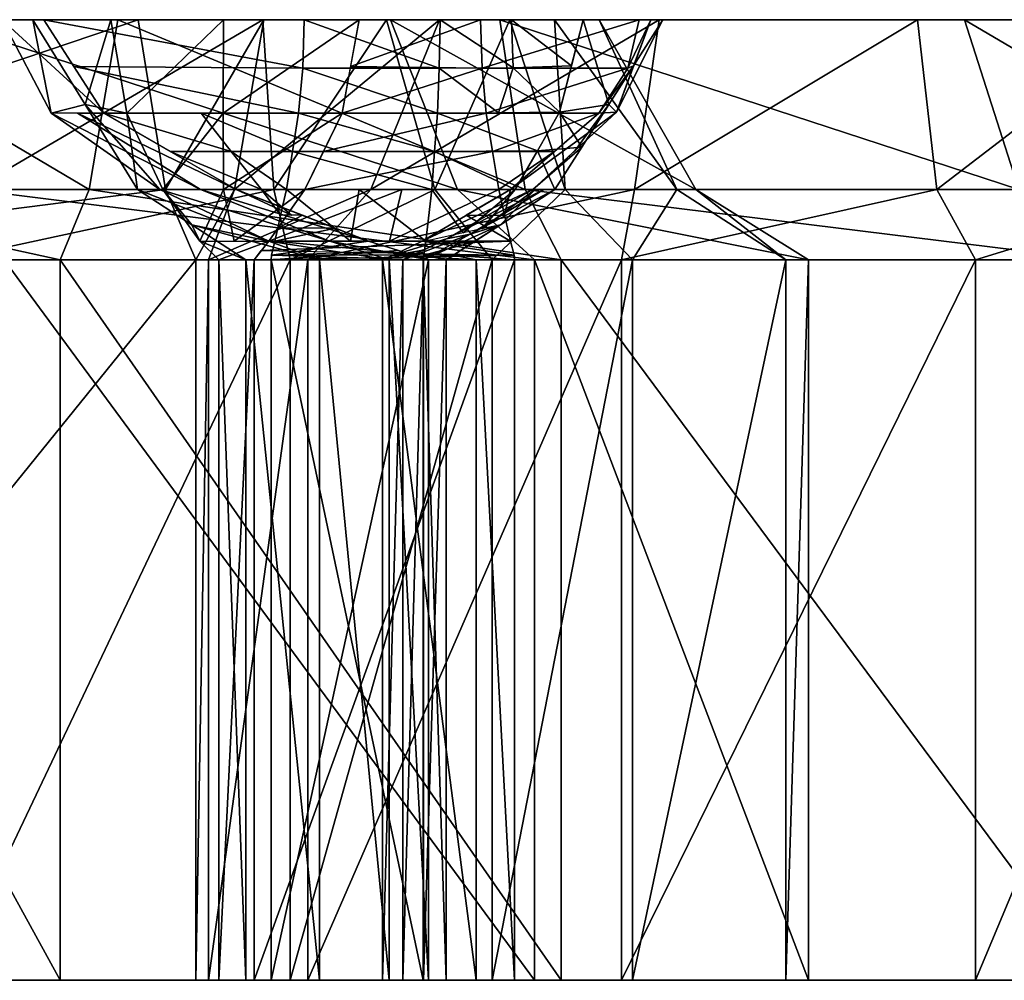
# Model space of a CAD drawing. Extents: x -49 to 106, y -111 to 22.
# Drawn here: x 17 to 21, y 9 to 13 of the extents above; entities that cross this region are included whole.
import ezdxf

# ---------------------------------------------------------------- set-up
doc = ezdxf.new("R2010")
doc.units = 0

msp = doc.modelspace()

# ---------------------------------------------------------------- linework, layer by layer
at = {"layer": 'magic_r1', "color": 0}
for points in [[(11.64288, 12.81188, -87.82391), (10.64855, 12.81188, -86.24658), (19.54144, 12.81188, -86.43951)], [(16.04455, 12.81188, -85.49047), (19.54144, 12.81188, -86.43951), (10.64855, 12.81188, -86.24658)], [(11.64288, 12.81188, -87.82391), (19.54144, 12.81188, -86.43951), (16.81109, 12.81188, -88.36236)], [(16.2583, 12.81188, -81.27337), (15.39898, 12.81188, -79.12414), (21.04534, 12.81188, -81.29315)], [(18.55242, 12.81188, -78.99761), (21.04534, 12.81188, -81.29315), (15.39898, 12.81188, -79.12414)], [(17.99401, 12.81188, -78.4588), (18.55242, 12.81188, -78.99761), (15.39898, 12.81188, -79.12414)], [(17.99401, 12.81188, -78.4588), (15.39898, 12.81188, -79.12414), (17.52941, 12.81188, -77.33435)], [(17.20831, 12.81188, -76.13482), (17.52941, 12.81188, -77.33435), (15.39898, 12.81188, -79.12414)], [(17.20831, 12.81188, -76.13482), (15.39898, 12.81188, -79.12414), (17.08178, 12.81188, -75.36901)], [(17.75439, 12.11242, -66.70336), (17.64215, 12.81188, -66.99536), (15.57507, 12.11242, -66.50292)], [(15.63305, 12.81188, -66.80645), (15.57507, 12.11242, -66.50292), (17.64215, 12.81188, -66.99536)], [(17.64215, 12.81188, -66.99536), (18.88549, 12.81188, -69.22863), (15.63305, 12.81188, -66.80645)], [(18.32629, 12.81188, -69.75164), (17.25329, 12.81188, -74.12225), (15.63305, 12.81188, -66.80645)], [(18.32629, 12.81188, -69.75164), (15.63305, 12.81188, -66.80645), (18.88549, 12.81188, -69.22863)], [(15.63305, 12.81188, -66.80645), (17.25329, 12.81188, -74.12225), (17.08178, 12.81188, -75.36901)], [(15.99163, 12.11242, -81.54589), (16.2583, 12.81188, -81.27337), (17.43969, 12.11242, -82.63604)], [(19.54144, 12.81188, -86.43951), (16.04455, 12.81188, -85.49047), (18.15594, 12.81188, -84.99859)], [(17.55908, 12.81188, -82.28228), (17.43969, 12.11242, -82.63604), (16.2583, 12.81188, -81.27337)], [(17.55908, 12.81188, -82.28228), (16.2583, 12.81188, -81.27337), (21.04534, 12.81188, -81.29315)], [(16.95239, 12.11242, -88.65185), (16.81109, 12.81188, -88.36236), (18.95727, 12.11242, -87.73449)], [(18.682, 12.81188, -87.53326), (18.95727, 12.11242, -87.73449), (16.81109, 12.81188, -88.36236)], [(19.54144, 12.81188, -86.43951), (18.682, 12.81188, -87.53326), (16.81109, 12.81188, -88.36236)], [(18.20147, 12.11242, -84.46765), (18.15594, 12.81188, -84.99859), (16.96099, 12.11242, -84.7716)], [(17.10015, 12.81188, -85.24462), (16.96099, 12.11242, -84.7716), (18.15594, 12.81188, -84.99859)], [(17.08178, 12.81188, -75.36901), (17.28436, 12.42669, -75.65405), (17.20831, 12.81188, -76.13482)], [(17.28436, 12.42669, -75.65405), (17.08178, 12.81188, -75.36901), (17.50097, 12.42669, -74.77355)], [(17.25329, 12.81188, -74.12225), (17.50097, 12.42669, -74.77355), (17.08178, 12.81188, -75.36901)], [(17.20831, 12.81188, -76.13482), (17.42407, 12.46209, -76.11059), (17.52941, 12.81188, -77.33435)], [(17.42407, 12.46209, -76.11059), (17.20831, 12.81188, -76.13482), (17.28436, 12.42669, -75.65405)], [(17.37701, 12.61926, -74.44812), (17.25329, 12.81188, -74.12225), (18.31976, 12.61242, -70.12457)], [(18.32629, 12.81188, -69.75164), (18.31976, 12.61242, -70.12457), (17.25329, 12.81188, -74.12225)], [(17.59576, 12.42669, -77.02856), (17.52941, 12.81188, -77.33435), (17.42407, 12.46209, -76.11059)], [(17.43969, 12.11242, -82.63604), (17.55908, 12.81188, -82.28228), (19.23577, 12.11242, -82.57305)], [(17.52941, 12.81188, -77.33435), (17.59576, 12.42669, -77.02856), (17.99401, 12.81188, -78.4588)], [(19.13226, 12.81188, -82.2149), (19.23577, 12.11242, -82.57305), (17.55908, 12.81188, -82.28228)], [(21.04534, 12.81188, -81.29315), (19.13226, 12.81188, -82.2149), (17.55908, 12.81188, -82.28228)], [(17.99194, 12.42669, -77.90539), (17.99401, 12.81188, -78.4588), (17.59576, 12.42669, -77.02856)], [(17.64215, 12.81188, -66.99536), (17.75439, 12.11242, -66.70336), (18.15997, 12.81188, -66.93853)], [(17.64215, 12.81188, -66.99536), (18.15997, 12.81188, -66.93853), (18.88549, 12.81188, -69.22863)], [(18.03863, 12.11242, -66.65045), (18.15997, 12.81188, -66.93853), (17.75439, 12.11242, -66.70336)], [(18.48205, 12.42669, -78.27319), (18.55242, 12.81188, -78.99761), (17.99194, 12.42669, -77.90539)], [(17.99401, 12.81188, -78.4588), (17.99194, 12.42669, -77.90539), (18.55242, 12.81188, -78.99761)], [(18.60089, 12.11242, -66.30297), (18.88342, 12.81188, -66.52758), (18.03863, 12.11242, -66.65045)], [(18.15997, 12.81188, -66.93853), (18.03863, 12.11242, -66.65045), (18.88342, 12.81188, -66.52758)], [(18.15594, 12.81188, -84.99859), (18.20147, 12.11242, -84.46765), (18.66473, 12.81188, -85.31579)], [(18.15594, 12.81188, -84.99859), (19.17352, 12.81188, -85.63299), (19.54144, 12.81188, -86.43951)], [(18.15997, 12.81188, -66.93853), (18.88342, 12.81188, -66.52758), (18.88549, 12.81188, -69.22863)], [(18.86407, 12.11242, -84.8601), (18.66473, 12.81188, -85.31579), (18.20147, 12.11242, -84.46765)], [(18.31976, 12.61242, -70.12457), (18.32629, 12.81188, -69.75164), (18.88232, 12.61242, -69.48205)], [(18.88549, 12.81188, -69.22863), (18.88232, 12.61242, -69.48205), (18.32629, 12.81188, -69.75164)], [(19.05883, 12.61242, -78.19238), (19.0523, 12.81188, -78.56561), (18.51702, 12.61926, -78.63555)], [(18.55242, 12.81188, -78.99761), (18.51702, 12.61926, -78.63555), (19.0523, 12.81188, -78.56561)], [(19.0523, 12.81188, -78.56561), (21.04534, 12.81188, -81.29315), (18.55242, 12.81188, -78.99761)], [(19.68591, 12.11242, -65.88378), (19.78845, 12.81188, -66.16925), (18.60089, 12.11242, -66.30297)], [(18.88342, 12.81188, -66.52758), (18.60089, 12.11242, -66.30297), (19.78845, 12.81188, -66.16925)], [(18.66473, 12.81188, -85.31579), (18.86407, 12.11242, -84.8601), (19.17352, 12.81188, -85.63299)], [(18.95727, 12.11242, -87.73449), (18.682, 12.81188, -87.53326), (19.93914, 12.11242, -86.46765)], [(19.54144, 12.81188, -86.43951), (19.93914, 12.11242, -86.46765), (18.682, 12.81188, -87.53326)], [(19.40045, 12.11242, -85.20587), (19.17352, 12.81188, -85.63299), (18.86407, 12.11242, -84.8601)], [(18.88232, 12.61242, -69.48205), (18.88549, 12.81188, -69.22863), (19.18713, 12.61352, -69.75415)], [(19.47454, 12.81188, -70.08264), (18.88549, 12.81188, -69.22863), (18.88342, 12.81188, -66.52758)], [(19.47454, 12.81188, -70.08264), (18.88342, 12.81188, -66.52758), (19.78845, 12.81188, -66.16925)], [(19.17993, 12.81188, -69.65594), (19.18713, 12.61352, -69.75415), (18.88549, 12.81188, -69.22863)], [(19.0523, 12.81188, -78.56561), (19.05883, 12.61242, -78.19238), (19.70501, 12.81188, -75.2077)], [(19.0523, 12.81188, -78.56561), (19.70501, 12.81188, -75.2077), (21.04534, 12.81188, -81.29315)], [(19.6593, 12.61242, -74.98168), (19.70501, 12.81188, -75.2077), (19.05883, 12.61242, -78.19238)], [(19.23577, 12.11242, -82.57305), (19.13226, 12.81188, -82.2149), (21.26867, 12.11242, -81.59674)], [(21.04534, 12.81188, -81.29315), (21.26867, 12.11242, -81.59674), (19.13226, 12.81188, -82.2149)], [(19.17352, 12.81188, -85.63299), (19.40045, 12.11242, -85.20587), (19.35742, 12.81188, -86.03631)], [(19.18713, 12.61352, -69.75415), (19.17993, 12.81188, -69.65594), (19.4262, 12.62133, -70.35418)], [(19.47454, 12.81188, -70.08264), (19.4262, 12.62133, -70.35418), (19.17993, 12.81188, -69.65594)], [(19.35742, 12.81188, -86.03631), (19.86102, 12.11242, -85.78265), (19.54144, 12.81188, -86.43951)], [(19.86102, 12.11242, -85.78265), (19.35742, 12.81188, -86.03631), (19.40045, 12.11242, -85.20587)], [(19.37799, 12.43103, -70.62567), (19.47454, 12.81188, -70.08264), (19.58013, 12.46209, -72.22906)], [(19.80236, 12.81188, -72.22937), (19.58013, 12.46209, -72.22906), (19.47454, 12.81188, -70.08264)], [(19.80236, 12.81188, -72.22937), (19.47454, 12.81188, -70.08264), (19.78845, 12.81188, -66.16925)], [(19.93914, 12.11242, -86.46765), (19.54144, 12.81188, -86.43951), (19.86102, 12.11242, -85.78265)], [(19.58013, 12.46209, -72.22906), (19.80236, 12.81188, -72.22937), (19.61175, 12.43115, -73.15051)], [(19.7536, 12.81188, -73.7185), (19.61175, 12.43115, -73.15051), (19.80236, 12.81188, -72.22937)], [(19.68255, 12.62133, -73.43457), (19.7536, 12.81188, -73.7185), (19.6593, 12.61242, -74.98168)], [(19.70501, 12.81188, -75.2077), (19.6593, 12.61242, -74.98168), (19.7536, 12.81188, -73.7185)], [(20.93084, 12.11242, -65.98504), (20.85223, 12.81188, -66.26953), (19.68591, 12.11242, -65.88378)], [(19.78845, 12.81188, -66.16925), (19.68591, 12.11242, -65.88378), (20.85223, 12.81188, -66.26953)], [(21.04534, 12.81188, -81.29315), (19.70501, 12.81188, -75.2077), (19.80236, 12.81188, -72.22937)], [(19.78845, 12.81188, -66.16925), (20.85223, 12.81188, -66.26953), (19.80236, 12.81188, -72.22937)], [(19.80236, 12.81188, -72.22937), (20.85223, 12.81188, -66.26953), (21.04534, 12.81188, -81.29315)], [(20.85223, 12.81188, -66.26953), (20.93084, 12.11242, -65.98504), (21.8435, 12.81188, -66.78906)], [(21.91497, 12.81188, -80.27264), (21.04534, 12.81188, -81.29315), (20.85223, 12.81188, -66.26953)], [(20.85223, 12.81188, -66.26953), (21.8435, 12.81188, -66.78906), (22.60009, 12.81188, -67.708)], [(23.37609, 12.81188, -74.61584), (21.91497, 12.81188, -80.27264), (20.85223, 12.81188, -66.26953)], [(20.85223, 12.81188, -66.26953), (22.60009, 12.81188, -67.708), (23.37609, 12.81188, -74.61584)], [(22.03503, 12.11242, -66.56701), (21.8435, 12.81188, -66.78906), (20.93084, 12.11242, -65.98504)], [(21.26867, 12.11242, -81.59674), (21.04534, 12.81188, -81.29315), (22.23217, 12.11242, -80.47357)], [(21.91497, 12.81188, -80.27264), (22.23217, 12.11242, -80.47357), (21.04534, 12.81188, -81.29315)], [(17.50097, 12.42669, -74.77355), (17.37701, 12.61926, -74.44812), (18.30279, 12.42669, -71.10662)], [(18.31976, 12.61242, -70.12457), (18.30279, 12.42669, -71.10662), (17.37701, 12.61926, -74.44812)], [(18.30279, 12.42669, -71.10662), (18.31976, 12.61242, -70.12457), (18.87463, 12.42669, -70.1499)], [(18.88232, 12.61242, -69.48205), (18.87463, 12.42669, -70.1499), (18.31976, 12.61242, -70.12457)], [(18.51702, 12.61926, -78.63555), (18.48205, 12.42669, -78.27319), (19.05883, 12.61242, -78.19238)], [(19.07598, 12.42669, -77.20867), (19.05883, 12.61242, -78.19238), (18.48205, 12.42669, -78.27319)], [(18.87463, 12.42669, -70.1499), (18.88232, 12.61242, -69.48205), (19.12628, 12.42877, -70.38787)], [(19.18713, 12.61352, -69.75415), (19.12628, 12.42877, -70.38787), (18.88232, 12.61242, -69.48205)], [(19.05883, 12.61242, -78.19238), (19.07598, 12.42669, -77.20867), (19.6593, 12.61242, -74.98168)], [(19.53918, 12.42669, -74.38629), (19.6593, 12.61242, -74.98168), (19.07598, 12.42669, -77.20867)], [(19.12628, 12.42877, -70.38787), (19.18713, 12.61352, -69.75415), (19.37799, 12.43103, -70.62567)], [(19.4262, 12.62133, -70.35418), (19.37799, 12.43103, -70.62567), (19.18713, 12.61352, -69.75415)], [(19.61175, 12.43115, -73.15051), (19.68255, 12.62133, -73.43457), (19.53918, 12.42669, -74.38629)], [(19.6593, 12.61242, -74.98168), (19.53918, 12.42669, -74.38629), (19.68255, 12.62133, -73.43457)], [(17.28436, 12.42669, -75.65405), (17.73144, 12.11242, -76.27484), (17.42407, 12.46209, -76.11059)], [(17.42407, 12.46209, -76.11059), (17.64001, 12.11242, -76.08593), (17.59576, 12.42669, -77.02856)], [(17.64001, 12.11242, -76.08593), (17.42407, 12.46209, -76.11059), (17.73144, 12.11242, -76.27484), (17.42407, 12.46209, -76.11059)], [(19.58013, 12.46209, -72.22906), (19.46911, 12.28723, -72.22882), (19.37799, 12.43103, -70.62567)], [(19.46911, 12.28723, -72.22882), (19.58013, 12.46209, -72.22906), (19.44, 12.27178, -72.5877), (19.58013, 12.46209, -72.22906)], [(19.61175, 12.43115, -73.15051), (19.44, 12.27178, -72.5877), (19.58013, 12.46209, -72.22906), (19.44, 12.27178, -72.5877)], [(17.73144, 12.11242, -76.27484), (17.28436, 12.42669, -75.65405), (17.89941, 12.11242, -76.40411), (17.28436, 12.42669, -75.65405)], [(17.39245, 12.42669, -75.2138), (17.89941, 12.11242, -76.40411), (17.28436, 12.42669, -75.65405), (17.89941, 12.11242, -76.40411)], [(17.89941, 12.11242, -76.40411), (17.39245, 12.42669, -75.2138), (18.04644, 12.11242, -76.1975)], [(17.50097, 12.42669, -74.77355), (18.04644, 12.11242, -76.1975), (17.39245, 12.42669, -75.2138)], [(17.77362, 12.26953, -75.48559), (17.50097, 12.42669, -74.77355), (18.02563, 12.26953, -74.03912)], [(17.90197, 12.42669, -72.94018), (18.02563, 12.26953, -74.03912), (17.50097, 12.42669, -74.77355)], [(17.59576, 12.42669, -77.02856), (17.74383, 12.11242, -76.35241), (17.99194, 12.42669, -77.90539)], [(17.74383, 12.11242, -76.35241), (17.59576, 12.42669, -77.02856), (17.64001, 12.11242, -76.08593)], [(17.99304, 12.11242, -76.68206), (17.99194, 12.42669, -77.90539), (17.74383, 12.11242, -76.35241)], [(18.02563, 12.26953, -74.03912), (17.90197, 12.42669, -72.94018), (18.27752, 12.26953, -72.59271)], [(18.30279, 12.42669, -71.10662), (18.27752, 12.26953, -72.59271), (17.90197, 12.42669, -72.94018)], [(17.99194, 12.42669, -77.90539), (17.99304, 12.11242, -76.68206), (18.48205, 12.42669, -78.27319)], [(18.32922, 12.11242, -76.67901), (18.48205, 12.42669, -78.27319), (17.99304, 12.11242, -76.68206)], [(18.27752, 12.26953, -72.59271), (18.30279, 12.42669, -71.10662), (18.86297, 12.26953, -71.16235)], [(18.87463, 12.42669, -70.1499), (18.86297, 12.26953, -71.16235), (18.30279, 12.42669, -71.10662)], [(19.10144, 12.26953, -75.72009), (19.07598, 12.42669, -77.20867), (18.4057, 12.26953, -77.47601)], [(18.48205, 12.42669, -78.27319), (18.4057, 12.26953, -77.47601), (19.07598, 12.42669, -77.20867)], [(18.86297, 12.26953, -71.16235), (18.87463, 12.42669, -70.1499), (19.28649, 12.27166, -71.22796)], [(19.37799, 12.43103, -70.62567), (19.28649, 12.27166, -71.22796), (18.87463, 12.42669, -70.1499)], [(19.07598, 12.42669, -77.20867), (19.10144, 12.26953, -75.72009), (19.53918, 12.42669, -74.38629)], [(19.35711, 12.26953, -73.48681), (19.53918, 12.42669, -74.38629), (19.10144, 12.26953, -75.72009)], [(19.26806, 12.11242, -72.02496), (19.61175, 12.43115, -73.15051), (19.17517, 12.11242, -72.58752)], [(19.53918, 12.42669, -74.38629), (19.17517, 12.11242, -72.58752), (19.61175, 12.43115, -73.15051)], [(19.28649, 12.27166, -71.22796), (19.37799, 12.43103, -70.62567), (19.46911, 12.28723, -72.22882)], [(19.35821, 12.11242, -72.22869), (19.46911, 12.28723, -72.22882), (19.26806, 12.11242, -72.02496)], [(19.44, 12.27178, -72.5877), (19.26806, 12.11242, -72.02496), (19.46911, 12.28723, -72.22882), (19.26806, 12.11242, -72.02496)], [(19.46911, 12.28723, -72.22882), (19.35821, 12.11242, -72.22869), (19.28649, 12.27166, -71.22796)], [(18.04644, 12.11242, -76.1975), (17.77362, 12.26953, -75.48559), (18.14953, 12.11242, -75.138)], [(18.02563, 12.26953, -74.03912), (18.14953, 12.11242, -75.138), (17.77362, 12.26953, -75.48559)], [(18.14953, 12.11242, -75.138), (18.02563, 12.26953, -74.03912), (18.25262, 12.11242, -74.07867)], [(18.27752, 12.26953, -72.59271), (18.25262, 12.11242, -74.07867), (18.02563, 12.26953, -74.03912)], [(18.25262, 12.11242, -74.07867), (18.27752, 12.26953, -72.59271), (18.85113, 12.11242, -72.17474)], [(18.86297, 12.26953, -71.16235), (18.85113, 12.11242, -72.17474), (18.27752, 12.26953, -72.59271)], [(19.12725, 12.11242, -74.2315), (19.10144, 12.26953, -75.72009), (18.32922, 12.11242, -76.67901)], [(18.4057, 12.26953, -77.47601), (18.32922, 12.11242, -76.67901), (19.10144, 12.26953, -75.72009)], [(18.85113, 12.11242, -72.17474), (18.86297, 12.26953, -71.16235), (19.19494, 12.11242, -71.8302)], [(19.28649, 12.27166, -71.22796), (19.19494, 12.11242, -71.8302), (18.86297, 12.26953, -71.16235)], [(19.10144, 12.26953, -75.72009), (19.12725, 12.11242, -74.2315), (19.35711, 12.26953, -73.48681)], [(19.17517, 12.11242, -72.58752), (19.35711, 12.26953, -73.48681), (19.12725, 12.11242, -74.2315)], [(19.19494, 12.11242, -71.8302), (19.28649, 12.27166, -71.22796), (19.35821, 12.11242, -72.22869)], [(17.87963, 11.82287, -66.17089), (17.75439, 12.11242, -66.70336), (15.47949, 11.82287, -65.95483)], [(15.57507, 12.11242, -66.50292), (15.47949, 11.82287, -65.95483), (17.75439, 12.11242, -66.70336)], [(15.69183, 11.82287, -81.90966), (15.99163, 12.11242, -81.54589), (17.32153, 11.82287, -83.10681)], [(17.43969, 12.11242, -82.63604), (17.32153, 11.82287, -83.10681), (15.99163, 12.11242, -81.54589)], [(18.26837, 11.82287, -84.07379), (18.20147, 12.11242, -84.46765), (16.85791, 11.82287, -84.42291), (18.20147, 12.11242, -84.46765)], [(16.96099, 12.11242, -84.7716), (16.85791, 11.82287, -84.42291), (18.20147, 12.11242, -84.46765), (16.85791, 11.82287, -84.42291)], [(17.09002, 11.82287, -89.18658), (16.95239, 12.11242, -88.65185), (19.27508, 11.82287, -88.15911)], [(18.95727, 12.11242, -87.73449), (19.27508, 11.82287, -88.15911), (16.95239, 12.11242, -88.65185)], [(17.32153, 11.82287, -83.10681), (17.43969, 12.11242, -82.63604), (19.38385, 11.82287, -83.04675)], [(19.23577, 12.11242, -82.57305), (19.38385, 11.82287, -83.04675), (17.43969, 12.11242, -82.63604)], [(17.64001, 12.11242, -76.08593), (17.86291, 11.96752, -76.04162), (17.74383, 12.11242, -76.35241), (17.86291, 11.96752, -76.04162)], [(17.86291, 11.96752, -76.04162), (17.64001, 12.11242, -76.08593), (18.18017, 11.90051, -76.87988)], [(17.73144, 12.11242, -76.27484), (18.18017, 11.90051, -76.87988), (17.64001, 12.11242, -76.08593)], [(18.18017, 11.90051, -76.87988), (17.73144, 12.11242, -76.27484), (18.43176, 11.90051, -77.50305)], [(17.89941, 12.11242, -76.40411), (18.43176, 11.90051, -77.50305), (17.73144, 12.11242, -76.27484), (18.43176, 11.90051, -77.50305)], [(17.74383, 12.11242, -76.35241), (17.89569, 11.90051, -75.67004), (17.99304, 12.11242, -76.68206)], [(17.89569, 11.90051, -75.67004), (17.74383, 12.11242, -76.35241), (17.86291, 11.96752, -76.04162)], [(17.75439, 12.11242, -66.70336), (17.87963, 11.82287, -66.17089), (18.03863, 12.11242, -66.65045)], [(17.93133, 11.82287, -66.12115), (18.03863, 12.11242, -66.65045), (17.87963, 11.82287, -66.17089)], [(18.03765, 11.90051, -75.37683), (17.99304, 12.11242, -76.68206), (17.89569, 11.90051, -75.67004)], [(18.43176, 11.90051, -77.50305), (17.89941, 12.11242, -76.40411), (18.59112, 11.90051, -77.60028)], [(18.04644, 12.11242, -76.1975), (18.59112, 11.90051, -77.60028), (17.89941, 12.11242, -76.40411)], [(18.34106, 11.82287, -65.83099), (18.60089, 12.11242, -66.30297), (17.93133, 11.82287, -66.12115)], [(18.03863, 12.11242, -66.65045), (17.93133, 11.82287, -66.12115), (18.60089, 12.11242, -66.30297)], [(17.99304, 12.11242, -76.68206), (18.03765, 11.90051, -75.37683), (18.32922, 12.11242, -76.67901)], [(18.17974, 11.90051, -75.08343), (18.32922, 12.11242, -76.67901), (18.03765, 11.90051, -75.37683)], [(18.31878, 12.0064, -76.89898), (18.04644, 12.11242, -76.1975), (18.2738, 12.0064, -76.22637), (18.04644, 12.11242, -76.1975)], [(18.14953, 12.11242, -75.138), (18.2738, 12.0064, -76.22637), (18.04644, 12.11242, -76.1975), (18.2738, 12.0064, -76.22637)], [(18.2738, 12.0064, -76.22637), (18.14953, 12.11242, -75.138), (18.22875, 12.0064, -75.55377), (18.14953, 12.11242, -75.138)], [(18.25262, 12.11242, -74.07867), (18.22875, 12.0064, -75.55377), (18.14953, 12.11242, -75.138), (18.22875, 12.0064, -75.55377)], [(18.67791, 11.90051, -73.1798), (18.72821, 12.11242, -75.45526), (18.17974, 11.90051, -75.08343)], [(18.32922, 12.11242, -76.67901), (18.17974, 11.90051, -75.08343), (18.72821, 12.11242, -75.45526)], [(18.20147, 12.11242, -84.46765), (18.26837, 11.82287, -84.07379), (18.86407, 12.11242, -84.8601), (18.26837, 11.82287, -84.07379)], [(18.20507, 11.90051, -77.02868), (18.25262, 12.11242, -74.07867), (18.51605, 11.90051, -75.61157)], [(18.55187, 12.11242, -73.1267), (18.51605, 11.90051, -75.61157), (18.25262, 12.11242, -74.07867)], [(19.09967, 11.82287, -84.56085), (18.86407, 12.11242, -84.8601), (18.26837, 11.82287, -84.07379), (18.86407, 12.11242, -84.8601)], [(19.63311, 11.82287, -65.34088), (19.68591, 12.11242, -65.88378), (18.34106, 11.82287, -65.83099)], [(18.60089, 12.11242, -66.30297), (18.34106, 11.82287, -65.83099), (19.68591, 12.11242, -65.88378)], [(18.51605, 11.90051, -75.61157), (18.55187, 12.11242, -73.1267), (18.82714, 11.90051, -74.19427)], [(18.85113, 12.11242, -72.17474), (18.82714, 11.90051, -74.19427), (18.55187, 12.11242, -73.1267)], [(19.17584, 11.90051, -71.27618), (19.12725, 12.11242, -74.2315), (18.67791, 11.90051, -73.1798)], [(18.72821, 12.11242, -75.45526), (18.67791, 11.90051, -73.1798), (19.12725, 12.11242, -74.2315)], [(18.91174, 11.90887, -70.94219), (19.26806, 12.11242, -72.02496), (18.8117, 11.90051, -70.81042), (19.26806, 12.11242, -72.02496)], [(19.17517, 12.11242, -72.58752), (18.8117, 11.90051, -70.81042), (19.26806, 12.11242, -72.02496), (18.8117, 11.90051, -70.81042)], [(18.82714, 11.90051, -74.19427), (18.85113, 12.11242, -72.17474), (18.98065, 11.93395, -73.22119)], [(19.19494, 12.11242, -71.8302), (18.98065, 11.93395, -73.22119), (18.85113, 12.11242, -72.17474)], [(18.86407, 12.11242, -84.8601), (19.09967, 11.82287, -84.56085), (19.40045, 12.11242, -85.20587), (19.09967, 11.82287, -84.56085)], [(19.00964, 11.92864, -71.41296), (19.31311, 12.11242, -72.12695), (18.91174, 11.90887, -70.94219)], [(19.26806, 12.11242, -72.02496), (18.91174, 11.90887, -70.94219), (19.31311, 12.11242, -72.12695)], [(19.27508, 11.82287, -88.15911), (18.95727, 12.11242, -87.73449), (20.40325, 11.82287, -86.68792)], [(19.93914, 12.11242, -86.46765), (20.40325, 11.82287, -86.68792), (18.95727, 12.11242, -87.73449)], [(18.98065, 11.93395, -73.22119), (19.19494, 12.11242, -71.8302), (19.05755, 11.95062, -72.73437)], [(18.99346, 12.0064, -71.69885), (19.17517, 12.11242, -72.58752), (19.15148, 12.0064, -72.75378), (19.17517, 12.11242, -72.58752)], [(19.13433, 11.96752, -72.24761), (19.35821, 12.11242, -72.22869), (19.00964, 11.92864, -71.41296)], [(19.31311, 12.11242, -72.12695), (19.00964, 11.92864, -71.41296), (19.35821, 12.11242, -72.22869)], [(19.27661, 12.11242, -72.02929), (19.05755, 11.95062, -72.73437), (19.19494, 12.11242, -71.8302), (19.05755, 11.95062, -72.73437)], [(19.05755, 11.95062, -72.73437), (19.27661, 12.11242, -72.02929), (19.13433, 11.96752, -72.24761)], [(19.6784, 11.82287, -84.93408), (19.40045, 12.11242, -85.20587), (19.09967, 11.82287, -84.56085), (19.40045, 12.11242, -85.20587)], [(19.12725, 12.11242, -74.2315), (19.15148, 12.0064, -72.75378), (19.17517, 12.11242, -72.58752), (19.15148, 12.0064, -72.75378)], [(19.35821, 12.11242, -72.22869), (19.13433, 11.96752, -72.24761), (19.27661, 12.11242, -72.02929), (19.13433, 11.96752, -72.24761)], [(19.38385, 11.82287, -83.04675), (19.23577, 12.11242, -82.57305), (21.58294, 11.82287, -81.99353)], [(21.26867, 12.11242, -81.59674), (21.58294, 11.82287, -81.99353), (19.23577, 12.11242, -82.57305)], [(19.40045, 12.11242, -85.20587), (19.6784, 11.82287, -84.93408), (19.86102, 12.11242, -85.78265), (19.6784, 11.82287, -84.93408)], [(21.09008, 11.82287, -65.44506), (20.93084, 12.11242, -65.98504), (19.63311, 11.82287, -65.34088)], [(19.68591, 12.11242, -65.88378), (19.63311, 11.82287, -65.34088), (20.93084, 12.11242, -65.98504)], [(20.30975, 11.82287, -85.72369), (19.86102, 12.11242, -85.78265), (19.6784, 11.82287, -84.93408), (19.86102, 12.11242, -85.78265)], [(19.86102, 12.11242, -85.78265), (20.30975, 11.82287, -85.72369), (19.93914, 12.11242, -86.46765)], [(20.40325, 11.82287, -86.68792), (19.93914, 12.11242, -86.46765), (20.30975, 11.82287, -85.72369)], [(20.93084, 12.11242, -65.98504), (21.09008, 11.82287, -65.44506), (22.03503, 12.11242, -66.56701)], [(22.33319, 11.82287, -66.10321), (22.03503, 12.11242, -66.56701), (21.09008, 11.82287, -65.44506)], [(18.45489, 11.95343, -77.24963), (18.31878, 12.0064, -76.89898), (18.21691, 11.95343, -76.29113), (18.31878, 12.0064, -76.89898)], [(18.22875, 12.0064, -75.55377), (18.21691, 11.95343, -76.29113), (18.31878, 12.0064, -76.89898)], [(18.8117, 11.90051, -70.81042), (18.99346, 12.0064, -71.69885), (19.17584, 11.90051, -71.27618)], [(19.15148, 12.0064, -72.75378), (19.17584, 11.90051, -71.27618), (18.99346, 12.0064, -71.69885)], [(17.86291, 11.96752, -76.04162), (18.08569, 11.82287, -75.99731), (17.89569, 11.90051, -75.67004)], [(18.08569, 11.82287, -75.99731), (17.86291, 11.96752, -76.04162), (18.38885, 11.82287, -77.11755)], [(18.18017, 11.90051, -76.87988), (18.38885, 11.82287, -77.11755), (17.86291, 11.96752, -76.04162)], [(18.91076, 11.82287, -72.26672), (19.13433, 11.96752, -72.24761), (18.81683, 11.82287, -71.17584)], [(19.00964, 11.92864, -71.41296), (18.81683, 11.82287, -71.17584), (19.13433, 11.96752, -72.24761)], [(19.13433, 11.96752, -72.24761), (19.02233, 11.8952, -72.25708), (18.82714, 11.90051, -74.19427), (19.02233, 11.8952, -72.25708)], [(18.59112, 11.90051, -77.60028), (18.45489, 11.95343, -77.24963), (18.20507, 11.90051, -77.02868)], [(18.21691, 11.95343, -76.29113), (18.20507, 11.90051, -77.02868), (18.45489, 11.95343, -77.24963)], [(18.81683, 11.82287, -71.17584), (19.00964, 11.92864, -71.41296), (18.73284, 11.82287, -70.4978)], [(18.91174, 11.90887, -70.94219), (18.73284, 11.82287, -70.4978), (19.00964, 11.92864, -71.41296)], [(17.89569, 11.90051, -75.67004), (17.97454, 11.82287, -75.34478), (18.17974, 11.90051, -75.08343), (17.97454, 11.82287, -75.34478)], [(17.97454, 11.82287, -75.34478), (17.89569, 11.90051, -75.67004), (18.08569, 11.82287, -75.99731)], [(18.11968, 11.82287, -74.35504), (18.17974, 11.90051, -75.08343), (17.97454, 11.82287, -75.34478), (18.17974, 11.90051, -75.08343)], [(19.19006, 11.84283, -70.31976), (19.17584, 11.90051, -71.27618), (18.14935, 11.86163, -74.71923)], [(18.17974, 11.90051, -75.08343), (18.14935, 11.86163, -74.71923), (19.17584, 11.90051, -71.27618)], [(18.38885, 11.82287, -77.11755), (18.18017, 11.90051, -76.87988), (18.67657, 11.82287, -77.95349)], [(18.43176, 11.90051, -77.50305), (18.67657, 11.82287, -77.95349), (18.18017, 11.90051, -76.87988)], [(18.71441, 11.86163, -77.89398), (18.59112, 11.90051, -77.60028), (18.19158, 11.84283, -77.98315)], [(18.20507, 11.90051, -77.02868), (18.19158, 11.84283, -77.98315), (18.59112, 11.90051, -77.60028)], [(18.19158, 11.84283, -77.98315), (18.20507, 11.90051, -77.02868), (18.81878, 11.84283, -74.85589)], [(18.82714, 11.90051, -74.19427), (18.81878, 11.84283, -74.85589), (18.20507, 11.90051, -77.02868)], [(18.67657, 11.82287, -77.95349), (18.43176, 11.90051, -77.50305), (18.83776, 11.82287, -78.18725), (18.43176, 11.90051, -77.50305)], [(18.59112, 11.90051, -77.60028), (18.83776, 11.82287, -78.18725), (18.43176, 11.90051, -77.50305), (18.83776, 11.82287, -78.18725)], [(18.82226, 11.86578, -70.72015), (18.91174, 11.90887, -70.94219), (18.69213, 11.84283, -70.24176)], [(18.8117, 11.90051, -70.81042), (18.69213, 11.84283, -70.24176), (18.91174, 11.90887, -70.94219), (18.69213, 11.84283, -70.24176)], [(18.69213, 11.84283, -70.24176), (18.8117, 11.90051, -70.81042), (19.19006, 11.84283, -70.31976)], [(19.17584, 11.90051, -71.27618), (19.19006, 11.84283, -70.31976), (18.8117, 11.90051, -70.81042)], [(18.81878, 11.84283, -74.85589), (18.82714, 11.90051, -74.19427), (19.02233, 11.8952, -72.25708)], [(19.02233, 11.8952, -72.25708), (18.91076, 11.82287, -72.26672), (18.81878, 11.84283, -74.85589)], [(18.14935, 11.86163, -74.71923), (18.11968, 11.82287, -74.35504), (19.19006, 11.84283, -70.31976), (18.11968, 11.82287, -74.35504)], [(19.19244, 11.82287, -69.98443), (19.19006, 11.84283, -70.31976), (18.11968, 11.82287, -74.35504), (19.19006, 11.84283, -70.31976)], [(18.83776, 11.82287, -78.18725), (18.71441, 11.86163, -77.89398), (18.1903, 11.82287, -78.31719), (18.71441, 11.86163, -77.89398)], [(18.19158, 11.84283, -77.98315), (18.1903, 11.82287, -78.31719), (18.71441, 11.86163, -77.89398), (18.1903, 11.82287, -78.31719)], [(18.1903, 11.82287, -78.31719), (18.19158, 11.84283, -77.98315), (18.81561, 11.82287, -75.10009), (18.19158, 11.84283, -77.98315)], [(18.81878, 11.84283, -74.85589), (18.81561, 11.82287, -75.10009), (18.19158, 11.84283, -77.98315), (18.81561, 11.82287, -75.10009)], [(18.73284, 11.82287, -70.4978), (18.82226, 11.86578, -70.72015), (18.64782, 11.82287, -70.0531)], [(18.69213, 11.84283, -70.24176), (18.64782, 11.82287, -70.0531), (18.82226, 11.86578, -70.72015), (18.64782, 11.82287, -70.0531)], [(18.64782, 11.82287, -70.0531), (18.69213, 11.84283, -70.24176), (19.03363, 11.82287, -69.97595), (18.69213, 11.84283, -70.24176)], [(18.94097, 11.84283, -70.28088), (19.03363, 11.82287, -69.97595), (18.69213, 11.84283, -70.24176), (19.03363, 11.82287, -69.97595)], [(18.81561, 11.82287, -75.10009), (18.81878, 11.84283, -74.85589), (18.91076, 11.82287, -72.26672), (18.81878, 11.84283, -74.85589)], [(19.03363, 11.82287, -69.97595), (18.94097, 11.84283, -70.28088), (19.19244, 11.82287, -69.98443), (18.94097, 11.84283, -70.28088)], [(19.19006, 11.84283, -70.31976), (19.19244, 11.82287, -69.98443), (18.94097, 11.84283, -70.28088), (19.19244, 11.82287, -69.98443)], [(17.87963, 8.85632, -66.17089), (17.87963, 11.82287, -66.17089), (15.47949, 8.85632, -65.95483)], [(15.47949, 11.82287, -65.95483), (15.47949, 8.85632, -65.95483), (17.87963, 11.82287, -66.17089)], [(15.69183, 8.85632, -81.90966), (15.69183, 11.82287, -81.90966), (17.32153, 8.85632, -83.10681)], [(17.32153, 11.82287, -83.10681), (17.32153, 8.85632, -83.10681), (15.69183, 11.82287, -81.90966)], [(18.26837, 8.85632, -84.07379), (18.26837, 11.82287, -84.07379), (16.85791, 8.85632, -84.42291)], [(16.85791, 11.82287, -84.42291), (16.85791, 8.85632, -84.42291), (18.26837, 11.82287, -84.07379)], [(17.09002, 8.85632, -89.18658), (17.09002, 11.82287, -89.18658), (19.27508, 8.85632, -88.15911)], [(19.27508, 11.82287, -88.15911), (19.27508, 8.85632, -88.15911), (17.09002, 11.82287, -89.18658)], [(17.32153, 8.85632, -83.10681), (17.32153, 11.82287, -83.10681), (19.38385, 8.85632, -83.04675)], [(19.38385, 11.82287, -83.04675), (19.38385, 8.85632, -83.04675), (17.32153, 11.82287, -83.10681)], [(17.93133, 8.85632, -66.12115), (17.93133, 11.82287, -66.12115), (17.87963, 8.85632, -66.17089)], [(17.87963, 11.82287, -66.17089), (17.87963, 8.85632, -66.17089), (17.93133, 11.82287, -66.12115)], [(18.34106, 8.85632, -65.83099), (18.34106, 11.82287, -65.83099), (17.93133, 8.85632, -66.12115)], [(17.93133, 11.82287, -66.12115), (17.93133, 8.85632, -66.12115), (18.34106, 11.82287, -65.83099)], [(18.11968, 8.85632, -74.35504), (18.11968, 11.82287, -74.35504), (17.97454, 8.85632, -75.34478)], [(17.97454, 11.82287, -75.34478), (17.97454, 8.85632, -75.34478), (18.11968, 11.82287, -74.35504)], [(17.97454, 8.85632, -75.34478), (17.97454, 11.82287, -75.34478), (18.08569, 8.85632, -75.99731)], [(18.08569, 11.82287, -75.99731), (18.08569, 8.85632, -75.99731), (17.97454, 11.82287, -75.34478)], [(18.08569, 8.85632, -75.99731), (18.08569, 11.82287, -75.99731), (18.38885, 8.85632, -77.11755)], [(18.38885, 11.82287, -77.11755), (18.38885, 8.85632, -77.11755), (18.08569, 11.82287, -75.99731)], [(19.19244, 8.85632, -69.98443), (19.19244, 11.82287, -69.98443), (18.11968, 8.85632, -74.35504)], [(18.11968, 11.82287, -74.35504), (18.11968, 8.85632, -74.35504), (19.19244, 11.82287, -69.98443)], [(18.83776, 8.85632, -78.18725), (18.83776, 11.82287, -78.18725), (18.1903, 8.85632, -78.31719)], [(18.1903, 11.82287, -78.31719), (18.1903, 8.85632, -78.31719), (18.83776, 11.82287, -78.18725), (18.1903, 8.85632, -78.31719)], [(18.1903, 8.85632, -78.31719), (18.1903, 11.82287, -78.31719), (18.81561, 8.85632, -75.10009)], [(18.81561, 11.82287, -75.10009), (18.81561, 8.85632, -75.10009), (18.1903, 11.82287, -78.31719)], [(19.09967, 8.85632, -84.56085), (19.09967, 11.82287, -84.56085), (18.26837, 8.85632, -84.07379)], [(18.26837, 11.82287, -84.07379), (18.26837, 8.85632, -84.07379), (19.09967, 11.82287, -84.56085)], [(19.63311, 8.85632, -65.34088), (19.63311, 11.82287, -65.34088), (18.34106, 8.85632, -65.83099)], [(18.34106, 11.82287, -65.83099), (18.34106, 8.85632, -65.83099), (19.63311, 11.82287, -65.34088)], [(18.38885, 8.85632, -77.11755), (18.38885, 11.82287, -77.11755), (18.67657, 8.85632, -77.95349)], [(18.67657, 11.82287, -77.95349), (18.67657, 8.85632, -77.95349), (18.38885, 11.82287, -77.11755)], [(18.73284, 8.85632, -70.4978), (18.73284, 11.82287, -70.4978), (18.64782, 8.85632, -70.0531)], [(18.64782, 11.82287, -70.0531), (18.64782, 8.85632, -70.0531), (18.73284, 11.82287, -70.4978)], [(18.64782, 8.85632, -70.0531), (18.64782, 11.82287, -70.0531), (19.03363, 8.85632, -69.97595)], [(19.03363, 11.82287, -69.97595), (19.03363, 8.85632, -69.97595), (18.64782, 11.82287, -70.0531)], [(18.67657, 8.85632, -77.95349), (18.67657, 11.82287, -77.95349), (18.83776, 8.85632, -78.18725)], [(18.83776, 11.82287, -78.18725), (18.83776, 8.85632, -78.18725), (18.67657, 11.82287, -77.95349)], [(18.81683, 8.85632, -71.17584), (18.81683, 11.82287, -71.17584), (18.73284, 8.85632, -70.4978)], [(18.73284, 11.82287, -70.4978), (18.73284, 8.85632, -70.4978), (18.81683, 11.82287, -71.17584)], [(18.81561, 8.85632, -75.10009), (18.81561, 11.82287, -75.10009), (18.91076, 8.85632, -72.26672)], [(18.91076, 11.82287, -72.26672), (18.91076, 8.85632, -72.26672), (18.81561, 11.82287, -75.10009)], [(18.91076, 8.85632, -72.26672), (18.91076, 11.82287, -72.26672), (18.81683, 8.85632, -71.17584)], [(18.81683, 11.82287, -71.17584), (18.81683, 8.85632, -71.17584), (18.91076, 11.82287, -72.26672)], [(19.03363, 8.85632, -69.97595), (19.03363, 11.82287, -69.97595), (19.19244, 8.85632, -69.98443)], [(19.19244, 11.82287, -69.98443), (19.19244, 8.85632, -69.98443), (19.03363, 11.82287, -69.97595)], [(19.6784, 8.85632, -84.93408), (19.6784, 11.82287, -84.93408), (19.09967, 8.85632, -84.56085)], [(19.09967, 11.82287, -84.56085), (19.09967, 8.85632, -84.56085), (19.6784, 11.82287, -84.93408)], [(19.27508, 8.85632, -88.15911), (19.27508, 11.82287, -88.15911), (20.40325, 8.85632, -86.68792)], [(20.40325, 11.82287, -86.68792), (20.40325, 8.85632, -86.68792), (19.27508, 11.82287, -88.15911)], [(19.38385, 8.85632, -83.04675), (19.38385, 11.82287, -83.04675), (21.58294, 8.85632, -81.99353)], [(21.58294, 11.82287, -81.99353), (21.58294, 8.85632, -81.99353), (19.38385, 11.82287, -83.04675)], [(21.09008, 8.85632, -65.44506), (21.09008, 11.82287, -65.44506), (19.63311, 8.85632, -65.34088)], [(19.63311, 11.82287, -65.34088), (19.63311, 8.85632, -65.34088), (21.09008, 11.82287, -65.44506)], [(20.30975, 8.85632, -85.72369), (20.30975, 11.82287, -85.72369), (19.6784, 8.85632, -84.93408)], [(19.6784, 11.82287, -84.93408), (19.6784, 8.85632, -84.93408), (20.30975, 11.82287, -85.72369)], [(20.40325, 8.85632, -86.68792), (20.40325, 11.82287, -86.68792), (20.30975, 8.85632, -85.72369)], [(20.30975, 11.82287, -85.72369), (20.30975, 8.85632, -85.72369), (20.40325, 11.82287, -86.68792)], [(22.33319, 8.85632, -66.10321), (22.33319, 11.82287, -66.10321), (21.09008, 8.85632, -65.44506)], [(21.09008, 11.82287, -65.44506), (21.09008, 8.85632, -65.44506), (22.33319, 11.82287, -66.10321)], [(19.27508, 8.85632, -88.15911), (20.40325, 8.85632, -86.68792), (9.81878, 8.85632, -86.54846)], [(19.27508, 8.85632, -88.15911), (9.81878, 8.85632, -86.54846), (12.77636, 8.85632, -89.47381)], [(14.65197, 8.85632, -84.65777), (9.81878, 8.85632, -86.54846), (20.40325, 8.85632, -86.68792)], [(12.77636, 8.85632, -89.47381), (14.71997, 8.85632, -89.63421), (19.27508, 8.85632, -88.15911)], [(20.40325, 8.85632, -86.68792), (15.83923, 8.85632, -84.64807), (14.65197, 8.85632, -84.65777)], [(14.71997, 8.85632, -89.63421), (17.09002, 8.85632, -89.18658), (19.27508, 8.85632, -88.15911)], [(15.28515, 8.85632, -80.21179), (15.69183, 8.85632, -81.90966), (17.32153, 8.85632, -83.10681)], [(15.28515, 8.85632, -80.21179), (17.32153, 8.85632, -83.10681), (15.47949, 8.85632, -65.95483)], [(17.87963, 8.85632, -66.17089), (15.47949, 8.85632, -65.95483), (23.46221, 8.85632, -78.80926)], [(18.1903, 8.85632, -78.31719), (15.47949, 8.85632, -65.95483), (17.32153, 8.85632, -83.10681)], [(15.47949, 8.85632, -65.95483), (21.14996, 8.85632, -78.49816), (23.46221, 8.85632, -78.80926)], [(23.46221, 8.85632, -78.80926), (19.47106, 8.85632, -72.38208), (15.47949, 8.85632, -65.95483)], [(18.39959, 8.85632, -77.52899), (15.47949, 8.85632, -65.95483), (16.83508, 8.85632, -72.13616)], [(18.31488, 8.85632, -72.22656), (15.47949, 8.85632, -65.95483), (19.85113, 8.85632, -78.06549)], [(17.6654, 8.85632, -72.01025), (15.47949, 8.85632, -65.95483), (16.93957, 8.85632, -71.74188)], [(16.85791, 8.85632, -84.42291), (15.83923, 8.85632, -84.64807), (20.40325, 8.85632, -86.68792)], [(16.83508, 8.85632, -72.13616), (18.1903, 8.85632, -78.31719), (18.39959, 8.85632, -77.52899)], [(18.26837, 8.85632, -84.07379), (16.85791, 8.85632, -84.42291), (20.40325, 8.85632, -86.68792)], [(16.93957, 8.85632, -71.74188), (18.39959, 8.85632, -77.52899), (17.6654, 8.85632, -72.01025)], [(18.83776, 8.85632, -78.18725), (17.32153, 8.85632, -83.10681), (19.38385, 8.85632, -83.04675)], [(18.1903, 8.85632, -78.31719), (17.32153, 8.85632, -83.10681), (18.83776, 8.85632, -78.18725)], [(17.6654, 8.85632, -72.01025), (19.16357, 8.85632, -77.73406), (19.85113, 8.85632, -78.06549)], [(18.4234, 8.85632, -77.43035), (17.6654, 8.85632, -72.01025), (18.03247, 8.85632, -74.76965)], [(18.4234, 8.85632, -77.43035), (18.41448, 8.85632, -74.87207), (17.6654, 8.85632, -72.01025)], [(17.93133, 8.85632, -66.12115), (17.87963, 8.85632, -66.17089), (23.46221, 8.85632, -78.80926)], [(23.46221, 8.85632, -78.80926), (18.34106, 8.85632, -65.83099), (17.93133, 8.85632, -66.12115)], [(18.11968, 8.85632, -74.35504), (17.97454, 8.85632, -75.34478), (18.08569, 8.85632, -75.99731)], [(18.03247, 8.85632, -74.76965), (18.39959, 8.85632, -77.52899), (18.4234, 8.85632, -77.43035)], [(18.08569, 8.85632, -75.99731), (18.38885, 8.85632, -77.11755), (18.11968, 8.85632, -74.35504)], [(19.19244, 8.85632, -69.98443), (18.11968, 8.85632, -74.35504), (18.91076, 8.85632, -72.26672)], [(18.91076, 8.85632, -72.26672), (18.11968, 8.85632, -74.35504), (18.38885, 8.85632, -77.11755)], [(19.6784, 8.85632, -84.93408), (19.09967, 8.85632, -84.56085), (18.26837, 8.85632, -84.07379)], [(19.6784, 8.85632, -84.93408), (18.26837, 8.85632, -84.07379), (20.40325, 8.85632, -86.68792)], [(19.85113, 8.85632, -78.06549), (21.14996, 8.85632, -78.49816), (18.31488, 8.85632, -72.22656)], [(19.63311, 8.85632, -65.34088), (18.34106, 8.85632, -65.83099), (23.46221, 8.85632, -78.80926)], [(18.38885, 8.85632, -77.11755), (18.81561, 8.85632, -75.10009), (18.91076, 8.85632, -72.26672)], [(18.49572, 8.85632, -76.61322), (18.38885, 8.85632, -77.11755), (18.57232, 8.85632, -76.73419)], [(18.48083, 8.85632, -76.92602), (18.38885, 8.85632, -77.11755), (18.49041, 8.85632, -77.13275)], [(18.43969, 8.85632, -77.12524), (18.38885, 8.85632, -77.11755), (18.43402, 8.85632, -77.26721)], [(18.41448, 8.85632, -74.87207), (18.47607, 8.85632, -77.40222), (19.16357, 8.85632, -77.73406)], [(18.45751, 8.85632, -77.28222), (18.41448, 8.85632, -74.87207), (18.4234, 8.85632, -77.43035)], [(18.45751, 8.85632, -77.28222), (18.44512, 8.85632, -76.1372), (18.41448, 8.85632, -74.87207)], [(18.4234, 8.85632, -77.43035), (18.44628, 8.85632, -77.33129), (18.45751, 8.85632, -77.28222)], [(18.43969, 8.85632, -77.12524), (18.43402, 8.85632, -77.26721), (18.49041, 8.85632, -77.13275)], [(18.43402, 8.85632, -77.26721), (18.46856, 8.85632, -77.23248), (18.49041, 8.85632, -77.13275)], [(18.47607, 8.85632, -77.40222), (18.45129, 8.85632, -77.24993), (18.43402, 8.85632, -77.26721)], [(18.43402, 8.85632, -77.26721), (18.45544, 8.85632, -77.33673), (18.47607, 8.85632, -77.40222)], [(18.46063, 8.85632, -76.76971), (18.44512, 8.85632, -76.1372), (18.45153, 8.85632, -76.70965)], [(18.45129, 8.85632, -77.24993), (18.46325, 8.85632, -77.25775), (18.46856, 8.85632, -77.23248)], [(18.4638, 8.85632, -77.32611), (18.45434, 8.85632, -77.25201), (18.45129, 8.85632, -77.24993)], [(18.45153, 8.85632, -76.70965), (18.47607, 8.85632, -77.40222), (18.46063, 8.85632, -76.76971)], [(18.46368, 8.85632, -77.05596), (18.45153, 8.85632, -76.70965), (18.45446, 8.85632, -76.99609)], [(18.4638, 8.85632, -77.32611), (18.47607, 8.85632, -77.40222), (18.45434, 8.85632, -77.25201)], [(18.45587, 8.85632, -77.25286), (18.45434, 8.85632, -77.25201), (18.45739, 8.85632, -77.268)], [(18.4652, 8.85632, -77.32708), (18.45587, 8.85632, -77.26007), (18.45434, 8.85632, -77.25201)], [(18.46368, 8.85632, -77.05596), (18.45446, 8.85632, -76.99609), (18.47607, 8.85632, -77.40222)], [(18.4652, 8.85632, -77.19921), (18.45446, 8.85632, -76.99609), (18.45587, 8.85632, -77.13916)], [(18.45587, 8.85632, -77.25286), (18.45739, 8.85632, -77.268), (18.45727, 8.85632, -77.25384)], [(18.45587, 8.85632, -77.13916), (18.47607, 8.85632, -77.40222), (18.4652, 8.85632, -77.19921)], [(18.4652, 8.85632, -77.32708), (18.47607, 8.85632, -77.40222), (18.45587, 8.85632, -77.26007)], [(18.45684, 8.85632, -77.21075), (18.47607, 8.85632, -77.40222), (18.45587, 8.85632, -77.13916)], [(18.46606, 8.85632, -77.33111), (18.45672, 8.85632, -77.26397), (18.45587, 8.85632, -77.26007)], [(18.46606, 8.85632, -77.33111), (18.47607, 8.85632, -77.40222), (18.45672, 8.85632, -77.26397)], [(18.45672, 8.85632, -77.26397), (18.45739, 8.85632, -77.268), (18.45727, 8.85632, -77.26605)], [(18.45672, 8.85632, -77.26397), (18.45739, 8.85632, -77.268), (18.45727, 8.85632, -77.26605)], [(18.45672, 8.85632, -77.26397), (18.45739, 8.85632, -77.268), (18.45727, 8.85632, -77.26605)], [(18.45672, 8.85632, -77.26397), (18.45727, 8.85632, -77.27386), (18.45684, 8.85632, -77.26513)], [(18.45684, 8.85632, -77.26513), (18.45684, 8.85632, -77.2647), (18.45672, 8.85632, -77.26397)], [(18.45672, 8.85632, -77.26397), (18.45751, 8.85632, -77.28222), (18.45727, 8.85632, -77.27386)], [(18.45672, 8.85632, -77.26397), (18.45751, 8.85632, -77.28222), (18.45727, 8.85632, -77.27319)], [(18.45684, 8.85632, -77.26452), (18.45672, 8.85632, -77.26397), (18.45684, 8.85632, -77.2644)], [(18.45684, 8.85632, -77.26452), (18.45672, 8.85632, -77.26397), (18.45684, 8.85632, -77.2644)], [(18.45672, 8.85632, -77.26397), (18.45751, 8.85632, -77.28222), (18.45727, 8.85632, -77.27319)], [(18.4663, 8.85632, -77.30664), (18.45684, 8.85632, -77.21075), (18.45727, 8.85632, -77.24658)], [(18.45684, 8.85632, -77.26513), (18.45751, 8.85632, -77.27886), (18.45739, 8.85632, -77.27246)], [(18.45739, 8.85632, -77.27246), (18.45727, 8.85632, -77.26605), (18.45684, 8.85632, -77.26513)], [(18.45684, 8.85632, -77.26513), (18.45751, 8.85632, -77.28057), (18.45751, 8.85632, -77.27886)], [(18.45751, 8.85632, -77.28057), (18.45684, 8.85632, -77.26513), (18.45751, 8.85632, -77.28222)], [(18.45715, 8.85632, -77.26635), (18.45739, 8.85632, -77.26763), (18.45697, 8.85632, -77.26538), (18.45739, 8.85632, -77.26763)], [(18.45727, 8.85632, -77.26666), (18.45697, 8.85632, -77.2647), (18.45697, 8.85632, -77.26538)], [(18.45697, 8.85632, -77.26525), (18.45697, 8.85632, -77.26483), (18.45697, 8.85632, -77.2647)], [(18.45715, 8.85632, -77.26525), (18.45715, 8.85632, -77.26513), (18.45697, 8.85632, -77.26525)], [(18.45715, 8.85632, -77.26635), (18.45739, 8.85632, -77.26702), (18.45739, 8.85632, -77.26763)], [(18.45739, 8.85632, -77.2669), (18.45715, 8.85632, -77.26568), (18.45727, 8.85632, -77.26666)], [(18.45739, 8.85632, -77.2669), (18.45715, 8.85632, -77.26538), (18.45727, 8.85632, -77.26605)], [(18.45739, 8.85632, -77.2669), (18.45715, 8.85632, -77.26525), (18.45715, 8.85632, -77.26538)], [(18.45739, 8.85632, -77.2669), (18.45715, 8.85632, -77.26525), (18.45727, 8.85632, -77.26605)], [(18.45727, 8.85632, -77.25384), (18.46032, 8.85632, -77.26995), (18.46325, 8.85632, -77.25775)], [(18.45727, 8.85632, -77.25384), (18.45751, 8.85632, -77.28222), (18.46032, 8.85632, -77.26995)], [(18.4663, 8.85632, -77.30664), (18.45727, 8.85632, -77.24658), (18.47607, 8.85632, -77.40222)], [(18.45727, 8.85632, -77.24658), (18.4663, 8.85632, -77.33337), (18.47607, 8.85632, -77.40222)], [(18.45727, 8.85632, -77.24658), (18.4616, 8.85632, -77.29882), (18.4663, 8.85632, -77.33337)], [(18.45727, 8.85632, -77.24658), (18.4591, 8.85632, -77.28155), (18.4616, 8.85632, -77.29882)], [(18.45727, 8.85632, -77.24658), (18.45794, 8.85632, -77.27288), (18.4591, 8.85632, -77.28155)], [(18.45727, 8.85632, -77.26605), (18.45751, 8.85632, -77.27886), (18.4577, 8.85632, -77.27343)], [(18.4577, 8.85632, -77.27343), (18.45739, 8.85632, -77.268), (18.45727, 8.85632, -77.26605)], [(18.45727, 8.85632, -77.24658), (18.45751, 8.85632, -77.26843), (18.45794, 8.85632, -77.27288)], [(18.45751, 8.85632, -77.25756), (18.45727, 8.85632, -77.24658), (18.45739, 8.85632, -77.2644)], [(18.45739, 8.85632, -77.26702), (18.45739, 8.85632, -77.26763), (18.45727, 8.85632, -77.26733)], [(18.45727, 8.85632, -77.26666), (18.45739, 8.85632, -77.26702), (18.45739, 8.85632, -77.2669)], [(18.45739, 8.85632, -77.268), (18.45751, 8.85632, -77.27886), (18.45739, 8.85632, -77.27526)], [(18.45739, 8.85632, -77.27526), (18.45751, 8.85632, -77.27166), (18.45739, 8.85632, -77.268)], [(18.45739, 8.85632, -77.268), (18.45751, 8.85632, -77.27886), (18.4577, 8.85632, -77.27343)], [(18.45739, 8.85632, -77.268), (18.45751, 8.85632, -77.27886), (18.4577, 8.85632, -77.27343)], [(18.45739, 8.85632, -77.268), (18.45751, 8.85632, -77.27886), (18.4577, 8.85632, -77.27343)], [(18.45739, 8.85632, -77.2644), (18.45751, 8.85632, -77.26843), (18.45751, 8.85632, -77.25756)], [(18.45739, 8.85632, -77.2644), (18.45739, 8.85632, -77.26763), (18.45751, 8.85632, -77.26843)], [(18.45751, 8.85632, -77.27343), (18.45751, 8.85632, -77.28222), (18.45739, 8.85632, -77.26623)], [(18.45751, 8.85632, -77.27343), (18.45739, 8.85632, -77.26623), (18.45739, 8.85632, -77.2644)], [(18.45751, 8.85632, -77.28222), (18.45739, 8.85632, -77.2669), (18.45739, 8.85632, -77.26623)], [(18.45751, 8.85632, -77.28222), (18.45739, 8.85632, -77.26623), (18.45739, 8.85632, -77.27416), (18.45739, 8.85632, -77.26623)], [(18.45751, 8.85632, -77.28222), (18.45739, 8.85632, -77.2669), (18.45739, 8.85632, -77.27459)], [(18.45751, 8.85632, -77.28222), (18.45739, 8.85632, -77.2669), (18.45739, 8.85632, -77.27459)], [(18.45751, 8.85632, -77.27886), (18.45751, 8.85632, -77.28057), (18.45751, 8.85632, -77.2796)], [(18.45751, 8.85632, -77.27886), (18.45751, 8.85632, -77.28057), (18.45751, 8.85632, -77.2796)], [(18.45751, 8.85632, -77.27886), (18.45751, 8.85632, -77.28057), (18.45751, 8.85632, -77.2796)], [(18.45751, 8.85632, -77.27886), (18.45751, 8.85632, -77.28057), (18.45751, 8.85632, -77.2796)], [(18.45751, 8.85632, -77.27886), (18.45751, 8.85632, -77.28057), (18.45751, 8.85632, -77.2796)], [(18.45751, 8.85632, -77.28222), (18.4577, 8.85632, -77.28155), (18.45751, 8.85632, -77.28057)], [(19.85113, 8.85632, -78.06549), (18.47607, 8.85632, -77.40222), (18.5523, 8.85632, -77.63262)], [(19.16357, 8.85632, -77.73406), (18.47607, 8.85632, -77.40222), (18.81976, 8.85632, -77.56823)], [(18.48083, 8.85632, -76.92602), (18.49041, 8.85632, -77.13275), (18.57232, 8.85632, -76.73419)], [(18.49572, 8.85632, -76.61322), (18.57232, 8.85632, -76.73419), (18.60241, 8.85632, -76.10894)], [(21.14996, 8.85632, -78.49816), (18.5523, 8.85632, -77.63262), (18.67681, 8.85632, -77.95373)], [(18.5523, 8.85632, -77.63262), (19.20178, 8.85632, -77.84924), (19.85113, 8.85632, -78.06549)], [(18.60241, 8.85632, -76.10894), (18.57232, 8.85632, -76.73419), (18.81561, 8.85632, -75.10009)], [(18.81561, 8.85632, -75.10009), (18.70898, 8.85632, -75.60461), (18.60241, 8.85632, -76.10894)], [(18.91076, 8.85632, -72.26672), (18.73284, 8.85632, -70.4978), (18.64782, 8.85632, -70.0531)], [(21.14996, 8.85632, -78.49816), (18.67681, 8.85632, -77.95373), (18.83776, 8.85632, -78.18725)], [(18.91076, 8.85632, -72.26672), (18.81683, 8.85632, -71.17584), (18.73284, 8.85632, -70.4978)], [(23.46221, 8.85632, -78.80926), (18.83776, 8.85632, -78.18725), (19.38385, 8.85632, -83.04675)], [(19.38385, 8.85632, -83.04675), (21.58294, 8.85632, -81.99353), (22.66296, 8.85632, -80.74102)], [(22.66296, 8.85632, -80.74102), (23.46221, 8.85632, -78.80926), (19.38385, 8.85632, -83.04675)], [(22.33319, 8.85632, -66.10321), (21.09008, 8.85632, -65.44506), (19.63311, 8.85632, -65.34088)], [(22.33319, 8.85632, -66.10321), (19.63311, 8.85632, -65.34088), (23.46221, 8.85632, -78.80926)], [(20.40325, 8.85632, -86.68792), (20.30975, 8.85632, -85.72369), (19.6784, 8.85632, -84.93408)]]:
    msp.add_3dface(points, dxfattribs=at)

doc.saveas('drawing.dxf')
